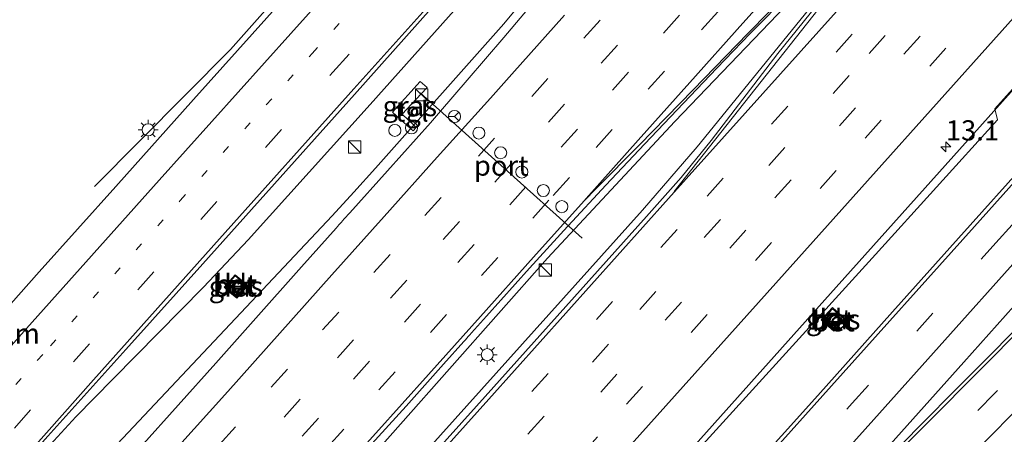
# Model space of a CAD drawing. Units: metres. Extents: x 106986 to 110008, y 474998 to 478219.
# Drawn here: x 108330 to 108452, y 476268 to 476320 of the extents above; entities that cross this region are included whole.
import ezdxf
from ezdxf.enums import TextEntityAlignment as Align

# ---------------------------------------------------------------- set-up
doc = ezdxf.new("R2010")
doc.units = ezdxf.units.M
doc.linetypes.add('VW-1-3_STREEP', pattern=[4, 1, -3])
doc.linetypes.add('VW-3-9_STREEP', pattern=[12, 3, -9])
doc.layers.get('0').update_dxf_attribs({"lineweight": 25})
for name, color, linetype, lineweight in [('B-ME-AL-OVERIG-S-B1', 7, 'Continuous', 18), ('B-ME-AM-KILOMETR-S-B1', 7, 'Continuous', 18), ('B-ME-BV-GELEIDECONSTRAUCTIE_GELEIDERAIL_OVERSTAPCONSTRUCTIE-S-B1', 213, 'BV-ANTIVERBLINDINGSSCHERM', 18), ('B-ME-BV-GELEIDECONSTRUCTIE-GELEIDERAIL-L-B1', 213, 'BV-GELEIDERAIL', 18), ('B-ME-IE-GRASLAND-GV-B6', 93, 'Continuous', 18), ('B-ME-IE-INRICHTINGSELEMENT-S-B1', 253, 'Continuous', 18), ('B-ME-IE-MEUBILAIR_WEGMEUBILAIR-LICHTMAST-S-B1', 8, 'Continuous', 18), ('B-ME-VH-VERH_SOORT-BETON-OVERIG-GV-B6', 8, 'IE-TERREINAFSCHEIDING-NATUURLIJK-HOUTWAL', 18), ('B-ME-VH-VERH_SOORT-BITUMEN-GV-B6', 8, 'IE-TERREINAFSCHEIDING-NATUURLIJK-HOUTWAL', 18), ('B-ME-VH-VERH_SOORT-KLINKERS-GV-B6', 8, 'IE-TERREINAFSCHEIDING-NATUURLIJK-HOUTWAL', 18), ('B-ME-VH-VERH_SOORT-TEGELS-GV-B6', 8, 'Continuous', 18), ('B-ME-VW-DRIP-S-B1', 8, 'Continuous', 18), ('B-ME-VW-MARKERING-13STREEP-045-L-B1', 255, 'VW-1-3_STREEP', 18), ('B-ME-VW-MARKERING-39STREEP-015-L-B1', 255, 'VW-3-9_STREEP', 18), ('B-ME-VW-MARKERING-STREEP-015-L-B1', 7, 'Continuous', 18), ('B-ME-VW-MEUBILAIR_WEGMEUBILAIR-PORTAAL-L-B1', 8, 'Continuous', 18), ('B-ME-VW-MEUBILAIR_WEGMEUBILAIR-RONA-S-B1', 8, 'Continuous', 18)]:
    doc.layers.add(name, color=color, linetype=linetype, lineweight=lineweight)
doc.styles.add('NLCS-ISO', font='NLCS-ISO.TTF')
doc.linetypes.add('BV-ANTIVERBLINDINGSSCHERM', pattern='A,2,-1,[22,NLCS.SHX,S=1,R=0,X=0,Y=0],-1', length=4)
doc.linetypes.add('BV-GELEIDERAIL', pattern='A,10,-3,[108,NLCS.SHX,S=1,R=0,X=0,Y=0],-3', length=16)
doc.linetypes.add('IE-TERREINAFSCHEIDING-NATUURLIJK-HOUTWAL', pattern='A,7,-1.5,[67,NLCS.SHX,S=0.75,R=45,X=0,Y=0],-1.5,7,-1.5,[70,NLCS.SHX,S=0.75,R=0,X=0,Y=0],-1.5', length=20)

# ---------------------------------------------------------------- blocks, each defined once
blk = doc.blocks.new('hecto')
for p, q in [((0, 0.625), (-0.625, 0)), ((0, -0.625), (0, 0.625)), ((-0.625, 0), (0.625, 0)), ((0.625, 0), (0, -0.625))]:
    blk.add_line(p, q)
blk = doc.blocks.new('kast')
blk.add_line((-0.75, -0.75), (0.75, 0.75))
blk.add_lwpolyline([(-0.75, 0.75), (0.75, 0.75), (0.75, -0.75), (-0.75, -0.75)], close=True)
blk = doc.blocks.new('dtb')
blk.add_circle((0, 0), 0.75)
blk = doc.blocks.new('lantaarnpaal')
for p, q in [((0, 0.75), (0, 1.25)), ((-0.75, 0), (-1.25, 0)), ((-0.88, 0.88), (-0.53, 0.53)), ((0.53, 0.53), (0.88, 0.88)), ((0.75, 0), (1.25, 0)), ((-0.53, -0.53), (-0.88, -0.88)), ((0, -0.75), (0, -1.25)), ((0.53, -0.53), (0.88, -0.88))]:
    blk.add_line(p, q)
blk.add_circle((0, 0), 0.75)
blk = doc.blocks.new('put')
for p, q in [((0.75, 0.75), (-0.75, 0.75)), ((-0.75, 0.75), (-0.75, -0.75)), ((0.75, -0.75), (0.75, 0.75)), ((-0.75, -0.75), (0.75, -0.75))]:
    blk.add_line(p, q)
blk.add_lwpolyline([(-0.625, 0.625), (0.625, 0.625), (0.625, -0.625), (-0.625, -0.625)], close=True)
blk = doc.blocks.new('wegwijzer')
for q in [(-0.53, -0.53), (0, 0.75), (0.53, -0.53)]:
    blk.add_line((0, 0), q)
blk.add_circle((0, 0), 0.75)

msp = doc.modelspace()

# ---------------------------------------------------------------- linework, layer by layer
at = {"layer": 'B-ME-BV-GELEIDECONSTRUCTIE-GELEIDERAIL-L-B1'}
for points in [[(108339.4867, 476298.7789, -4.483), (108356.3741, 476315.8323, -3.683), (108360.6907, 476320.6501, -3.683), (108369.744, 476330.7376, -3.683), (108377.1469, 476338.9862, -3.683), (108379.2439, 476341.3331, -3.683), (108388.047, 476351.1854, -3.683), (108396.3089, 476360.7056, -3.683), (108403.7843, 476369.8606, -3.683), (108407.6373, 476375.7411, -3.683)], [(108202.9366, 476111.1963, -4.5726), (108218.461, 476129.632, -3.46), (108234.859, 476148.954, -3.53), (108252.061, 476169.324, -3.524), (108270.131, 476190.724, -3.561), (108282.229, 476204.927, -3.622), (108289.92, 476214.16, -3.598), (108299.927, 476226.621, -3.432), (108306.408, 476235.046, -3.381), (108308.8914, 476238.1881, -3.3811), (108309.5086, 476238.969, -3.3935), (108311.377, 476241.333, -3.401), (108317.6991, 476248.4325, -3.403), (108327.0132, 476258.8919, -3.4059), (108333.497, 476266.173, -3.408), (108334.4474, 476267.2137, -3.4332), (108337.1545, 476270.1776, -3.5049), (108341.784, 476274.896, -3.4), (108353.006, 476286.292, -3.471), (108358.558, 476292.193, -3.683), (108373.702, 476308.973, -3.695), (108391.416, 476328.835, -3.559), (108409.209, 476348.696, -3.539), (108422.3724, 476363.3914, -3.6371)], [(108424.56, 476361.4396, -4.2354), (108415.6973, 476349.8174, -3.645), (108413.2069, 476346.6947, -3.613), (108410.6791, 476343.6034, -3.624), (108390.3062, 476318.9973, -3.616), (108374.3758, 476301.0618, -3.563), (108371.6894, 476298.0749, -3.539), (108368.9808, 476295.1689, -3.532), (108344.3328, 476268.9688, -3.51), (108341.6368, 476266.1017, -3.489), (108314.9567, 476236.2994, -3.524), (108288.1798, 476206.5699, -3.529), (108261.6389, 476176.7875, -3.506), (108224.1002, 476135.3215, -3.456)], [(108445.4155, 476342.8186, -3.1692), (108441.814, 476338.837, -3.161), (108427.243, 476323.271, -3.107), (108411.556, 476306.852, -3.082), (108395.723, 476289.911, -3.776), (108359.208, 476248.671, -3.693), (108356.4257, 476245.6223, -3.813), (108349.4411, 476237.8043, -3.7752), (108344.8805, 476232.6995, -3.7505), (108340.3413, 476227.6187, -3.7259), (108333.332, 476219.773, -3.688), (108330.5316, 476216.8053, -3.691), (108304.481, 476188.179, -3.74), (108296.431, 476179.206, -2.899), (108264.365, 476143.432, -2.909), (108226.132, 476100.792, -2.927), (108196.755, 476068.044, -2.893), (108187.4434, 476057.6644, -2.8825)], [(108191.1297, 476054.3411, -2.7184), (108217.331, 476083.7215, -2.7534), (108249.737, 476119.8365, -2.7268), (108280.3848, 476153.9565, -2.745), (108312.2356, 476189.4753, -2.7444), (108327.6579, 476206.8902, -2.7621), (108337.9523, 476218.713, -2.8053), (108356.6382, 476239.5652, -2.8473), (108375.9133, 476260.623, -2.8628), (108407.5312, 476295.856, -2.9072), (108414.3183, 476303.7334, -2.9532), (108429.2323, 476322.1033, -2.9913), (108440.0162, 476334.7847, -3.0427), (108446.3604, 476341.9744, -3.0555)], [(108465.8645, 476324.5683, -3.5118), (108463.3019, 476321.682, -3.5005), (108431.5793, 476286.312, -3.4773), (108401.1297, 476252.231, -3.4065), (108372.5238, 476220.394, -3.4261), (108342.2273, 476186.5003, -3.3873), (108311.957, 476152.8341, -3.3319), (108295.029, 476133.8713, -3.3303), (108287.174, 476125.0982, -3.3383), (108267.182, 476102.5216, -3.3063), (108245.451, 476078.3821, -3.2915), (108213.6617, 476043.051, -3.2334), (108193.1882, 476020.3473, -3.2208)]]:
    msp.add_polyline3d(points, dxfattribs=at)
at = {"layer": 'B-ME-IE-GRASLAND-GV-B6'}
for points in [[(108368.7639, 476411.204, -5.1667), (108399.4832, 476379.2209, -4.791), (108401.3189, 476377.5987, -4.729), (108408.9621, 476375.3516, -4.5654), (108406.146, 476371.643, -4.546), (108397.511, 476361.123, -4.508), (108388.471, 476350.642, -4.506), (108379.816, 476340.878, -4.505), (108370.347, 476330.328, -4.492), (108360.895, 476319.744, -4.51), (108351.788, 476309.599, -4.499), (108342.148, 476298.81, -4.499), (108332.612, 476288.187, -4.497), (108322.957, 476277.335, -4.497), (108313.595, 476266.738, -4.488), (108304.287, 476256.158, -4.501), (108294.989, 476245.579, -4.496), (108285.712, 476234.909, -4.501), (108276.491, 476224.163, -4.473), (108269.7756, 476216.3574, -4.482), (108262.2949, 476207.1695, -4.481), (108253.0869, 476195.2709, -4.456), (108244.5326, 476184.0612, -4.4643), (108232.6575, 476168.4367, -4.4212)], [(108236.6613, 476154.6388, -4.1486), (108249.0576, 476169.3301, -4.1416), (108260.1048, 476182.4404, -4.1485), (108270.6621, 476194.8331, -4.1707), (108282.9329, 476209.1725, -4.1246), (108287.765, 476215.034, -4.102), (108296.971, 476225.723, -4.123), (108305.978, 476236.15, -4.128), (108315.339, 476246.931, -4.127), (108324.363, 476257.296, -4.118), (108333.702, 476267.787, -4.118), (108343.355, 476278.557, -4.106), (108352.922, 476289.193, -4.122), (108362.534, 476299.907, -4.119), (108371.776, 476310.216, -4.118), (108381.307, 476320.925, -4.124), (108390.693, 476331.269, -4.123), (108399.173, 476340.823, -4.122), (108408.73, 476351.402, -4.122), (108417.545, 476361.281, -4.126), (108420.7289, 476364.8572, -4.1256), (108424.4434, 476361.5437, -4.4463), (108425.997, 476360.158, -4.352)], [(108446.297, 476342.031, -3.696), (108442.224, 476337.486, -3.65), (108439.753, 476334.473, -3.622), (108437.6343, 476331.8367, -3.6213), (108433.941, 476327.241, -3.62), (108424.344, 476315.307, -3.616), (108416.053, 476304.505, -3.628), (108412.339, 476299.923, -3.628), (108408.027, 476295.056, -3.626), (108386.904, 476271.504, -3.59), (108366.127, 476248.354, -3.59), (108345.72, 476225.509, -3.59), (108328.3746, 476206.258, -3.59), (108325.758, 476203.354, -3.59), (108307.384, 476182.826, -3.55), (108287.241, 476160.331, -3.506)], [(108307.391, 476150.929, -4.094), (108324.676, 476170.232, -4.098), (108333.838, 476180.673, -4.022), (108344.1853, 476192.0897, -4.0035), (108355.058, 476204.086, -3.984), (108363.36, 476213.823, -4.013), (108373.681, 476225.443, -4.025), (108386.209, 476239.487, -4.048), (108388.783, 476237.404, -4.144), (108395.158, 476244.674, -4.177), (108413.373, 476264.934, -4.182), (108436.455, 476290.336, -4.28), (108451.609, 476307.092, -4.277), (108451.294, 476308.452, -4.234), (108461.92, 476320.268, -4.251), (108465.8241, 476324.6043, -4.2542)], [(108465.8241, 476324.6043, -4.2542), (108471.2989, 476319.7274, -4.093), (108464.461, 476312.065, -4.085), (108455.835, 476302.489, -4.069), (108446.782, 476292.363, -4.058), (108438.555, 476283.226, -4.049), (108429.301, 476272.847, -4.053), (108420.293, 476262.828, -4.012), (108412.01, 476253.557, -4.017), (108403.246, 476243.819, -4.008), (108394.718, 476234.321, -3.996), (108386.257, 476224.848, -3.967), (108377.977, 476215.584, -3.943), (108370.018, 476206.69, -3.931), (108367.159, 476203.443, -3.954), (108358.907, 476194.305, -3.929), (108351.241, 476185.767, -3.929), (108350.669, 476185.13, -3.929), (108342.456, 476175.976, -3.925), (108334.124, 476166.692, -3.916)], [(108394.813, 476322.679, -4.246), (108390.316, 476317.315, -4.223), (108385.754, 476312.006, -4.203), (108382.4477, 476308.1504, -4.1892), (108381.197, 476306.692, -4.184), (108375.86, 476300.728, -4.166), (108371.173, 476295.528, -4.151), (108370.504, 476294.776, -4.149), (108370.287, 476294.532, -4.148), (108370.142, 476294.369, -4.147), (108369.832, 476294.02, -4.146), (108369.705, 476293.877, -4.146), (108369.49, 476293.635, -4.145), (108365.192, 476288.802, -4.13), (108359.198, 476282.089, -4.11), (108354.555, 476276.851, -4.093), (108349.881, 476271.639, -4.078), (108345.209, 476266.426, -4.063), (108342.572, 476263.418, -4.053), (108338.803, 476259.273, -4.095), (108338.066, 476258.452, -4.095), (108337.91, 476258.178, -4.023), (108333.921, 476253.696, -4.011), (108329.237, 476248.494, -4.01)], [(108373.472, 476266.333, -3.715), (108378.175, 476271.517, -3.733), (108382.837, 476276.739, -3.731), (108385.325, 476279.53, -3.741), (108385.539, 476279.77, -3.742), (108385.726, 476279.979, -3.737), (108385.89, 476280.163, -3.737), (108386.086, 476280.383, -3.737), (108386.301, 476280.625, -3.738), (108388.16, 476282.71, -3.741), (108393.509, 476288.66, -3.756), (108398.233, 476293.828, -3.779), (108398.3157, 476293.9179, -3.7793), (108402.973, 476298.979, -3.798), (108407.783, 476304.068, -3.816), (108412.611, 476309.137, -3.822), (108416.752, 476313.478, -3.812), (108420.909, 476317.808, -3.842), (108425.876, 476322.86, -3.857)], [(108482.6342, 476309.6287, -4.3461), (108478.833, 476306.069, -4.362), (108474.333, 476301.707, -4.359), (108470.253, 476297.602, -4.358), (108465.768, 476293.091, -4.364), (108461.825, 476289.081, -4.351), (108457.406, 476284.645, -4.346), (108454.897, 476282.112, -4.356), (108451.069, 476278.243, -4.341), (108446.699, 476273.832, -4.326), (108442.024, 476269.127, -4.303), (108438.141, 476265.194, -4.291), (108436.797, 476263.925, -4.384), (108436.187, 476264.413, -4.35), (108447.415, 476276.972, -4.346), (108460.889, 476292.035, -4.361), (108471.625, 476303.999, -4.382), (108479.3255, 476312.5764, -4.3835), (108482.6342, 476309.6287, -4.3461)], [(108377.678, 476307.771, -4.393), (108380.0445, 476310.3059, -4.393), (108380.784, 476311.098, -4.393), (108379.921, 476311.857, -4.391), (108376.48, 476308.046, -4.389), (108378.7441, 476305.98, -4.3802), (108379.04, 476305.71, -4.379), (108379.417, 476306.132, -4.393), (108379.1242, 476306.4079, -4.393), (108377.678, 476307.771, -4.393)], [(108355.5655, 476286.2864, -4.22), (108356.3045, 476285.6468, -4.2139), (108357.1448, 476284.9194, -4.207), (108358.5253, 476286.4919, -4.211), (108357.704, 476287.1872, -4.2089), (108356.9375, 476287.8361, -4.207), (108355.5655, 476286.2864, -4.22)], [(108431.286, 476280.825, -4.278), (108432.683, 476282.383, -4.274), (108432.0247, 476282.9627, -4.9943), (108431.124, 476283.756, -4.284), (108429.73, 476282.233, -4.282), (108430.6367, 476281.4125, -4.9916), (108431.286, 476280.825, -4.278)]]:
    msp.add_polyline3d(points, dxfattribs=at)
at = {"layer": 'B-ME-VH-VERH_SOORT-BETON-OVERIG-GV-B6'}
for points in [[(108355.5655, 476286.2864, -4.22), (108356.9375, 476287.8361, -4.207), (108357.704, 476287.1872, -4.2089), (108358.5253, 476286.4919, -4.211), (108357.1448, 476284.9194, -4.207), (108356.3045, 476285.6468, -4.2139), (108355.5655, 476286.2864, -4.22)], [(108356.9475, 476287.6966, -4.207), (108355.7074, 476286.2959, -4.22), (108357.1351, 476285.06, -4.207), (108358.383, 476286.4813, -4.211), (108356.9475, 476287.6966, -4.207)], [(108431.286, 476280.825, -4.278), (108430.6367, 476281.4125, -4.9916), (108429.73, 476282.233, -4.282), (108431.124, 476283.756, -4.284), (108432.0247, 476282.9627, -4.9943), (108432.683, 476282.383, -4.274), (108431.286, 476280.825, -4.278)], [(108429.8717, 476282.2397, -4.282), (108431.2786, 476280.9666, -4.278), (108432.5412, 476282.3746, -4.274), (108431.1315, 476283.6161, -4.284), (108429.8717, 476282.2397, -4.282)]]:
    msp.add_polyline3d(points, dxfattribs=at)
at = {"layer": 'B-ME-VH-VERH_SOORT-BITUMEN-GV-B6'}
for points in [[(108420.7289, 476364.8572, -4.1256), (108417.545, 476361.281, -4.126), (108408.73, 476351.402, -4.122), (108399.173, 476340.823, -4.122), (108390.693, 476331.269, -4.123), (108381.307, 476320.925, -4.124), (108371.776, 476310.216, -4.118), (108362.534, 476299.907, -4.119), (108352.922, 476289.193, -4.122), (108343.355, 476278.557, -4.106), (108333.702, 476267.787, -4.118), (108324.363, 476257.296, -4.118), (108315.339, 476246.931, -4.127), (108305.978, 476236.15, -4.128), (108296.971, 476225.723, -4.123), (108287.765, 476215.034, -4.102), (108282.9329, 476209.1725, -4.1246), (108270.6621, 476194.8331, -4.1707), (108260.1048, 476182.4404, -4.1485), (108249.0576, 476169.3301, -4.1416), (108236.6613, 476154.6388, -4.1486)], [(108287.241, 476160.331, -3.506), (108307.384, 476182.826, -3.55), (108325.758, 476203.354, -3.59), (108328.3746, 476206.258, -3.59), (108345.72, 476225.509, -3.59), (108366.127, 476248.354, -3.59), (108386.904, 476271.504, -3.59), (108408.027, 476295.056, -3.626), (108412.339, 476299.923, -3.628), (108416.053, 476304.505, -3.628), (108424.344, 476315.307, -3.616), (108433.941, 476327.241, -3.62), (108437.6343, 476331.8367, -3.6213), (108439.753, 476334.473, -3.622), (108442.224, 476337.486, -3.65), (108446.297, 476342.031, -3.696), (108465.8241, 476324.6043, -4.2542)], [(108329.237, 476248.494, -4.01), (108333.921, 476253.696, -4.011), (108337.91, 476258.178, -4.023), (108338.066, 476258.452, -4.095), (108338.803, 476259.273, -4.095), (108342.572, 476263.418, -4.053), (108345.209, 476266.426, -4.063), (108349.881, 476271.639, -4.078), (108354.555, 476276.851, -4.093), (108359.198, 476282.089, -4.11), (108365.192, 476288.802, -4.13), (108369.49, 476293.635, -4.145), (108369.705, 476293.877, -4.146), (108369.832, 476294.02, -4.146), (108370.142, 476294.369, -4.147), (108370.287, 476294.532, -4.148), (108370.504, 476294.776, -4.149), (108371.173, 476295.528, -4.151), (108375.86, 476300.728, -4.166), (108381.197, 476306.692, -4.184), (108382.4477, 476308.1504, -4.1892), (108385.754, 476312.006, -4.203), (108390.316, 476317.315, -4.223), (108394.813, 476322.679, -4.246)], [(108425.876, 476322.86, -3.857), (108420.909, 476317.808, -3.842), (108416.752, 476313.478, -3.812), (108412.611, 476309.137, -3.822), (108407.783, 476304.068, -3.816), (108402.973, 476298.979, -3.798), (108398.3157, 476293.9179, -3.7793), (108398.233, 476293.828, -3.779), (108393.509, 476288.66, -3.756), (108388.16, 476282.71, -3.741), (108386.301, 476280.625, -3.738), (108386.086, 476280.383, -3.737), (108385.89, 476280.163, -3.737), (108385.726, 476279.979, -3.737), (108385.539, 476279.77, -3.742), (108385.325, 476279.53, -3.741), (108382.837, 476276.739, -3.731), (108378.175, 476271.517, -3.733), (108373.472, 476266.333, -3.715)], [(108461.92, 476320.268, -4.251), (108451.294, 476308.452, -4.234), (108451.609, 476307.092, -4.277), (108436.455, 476290.336, -4.28), (108413.373, 476264.934, -4.182), (108395.158, 476244.674, -4.177), (108388.783, 476237.404, -4.144), (108386.209, 476239.487, -4.048), (108373.681, 476225.443, -4.025), (108363.36, 476213.823, -4.013), (108355.058, 476204.086, -3.984), (108344.1853, 476192.0897, -4.0035), (108333.838, 476180.673, -4.022), (108324.676, 476170.232, -4.098), (108307.391, 476150.929, -4.094)], [(108232.6575, 476168.4367, -4.4212), (108244.5326, 476184.0612, -4.4643), (108253.0869, 476195.2709, -4.456), (108262.2949, 476207.1695, -4.481), (108269.7756, 476216.3574, -4.482), (108276.491, 476224.163, -4.473), (108285.712, 476234.909, -4.501), (108294.989, 476245.579, -4.496), (108304.287, 476256.158, -4.501), (108313.595, 476266.738, -4.488), (108322.957, 476277.335, -4.497), (108332.612, 476288.187, -4.497), (108342.148, 476298.81, -4.499), (108351.788, 476309.599, -4.499), (108360.895, 476319.744, -4.51)], [(108334.124, 476166.692, -3.916), (108342.456, 476175.976, -3.925), (108350.669, 476185.13, -3.929), (108351.241, 476185.767, -3.929), (108358.907, 476194.305, -3.929), (108367.159, 476203.443, -3.954), (108370.018, 476206.69, -3.931), (108377.977, 476215.584, -3.943), (108386.257, 476224.848, -3.967), (108394.718, 476234.321, -3.996), (108403.246, 476243.819, -4.008), (108412.01, 476253.557, -4.017), (108420.293, 476262.828, -4.012), (108429.301, 476272.847, -4.053), (108438.555, 476283.226, -4.049), (108446.782, 476292.363, -4.058), (108455.835, 476302.489, -4.069)], [(108460.889, 476292.035, -4.361), (108447.415, 476276.972, -4.346), (108436.187, 476264.413, -4.35), (108436.797, 476263.925, -4.384), (108438.141, 476265.194, -4.291), (108442.024, 476269.127, -4.303), (108446.699, 476273.832, -4.326), (108451.069, 476278.243, -4.341), (108454.897, 476282.112, -4.356)]]:
    msp.add_polyline3d(points, dxfattribs=at)
at = {"layer": 'B-ME-VH-VERH_SOORT-KLINKERS-GV-B6'}
for points in [[(108356.9475, 476287.6966, -4.207), (108358.383, 476286.4813, -4.211), (108357.1351, 476285.06, -4.207), (108355.7074, 476286.2959, -4.22), (108356.9475, 476287.6966, -4.207)], [(108429.8717, 476282.2397, -4.282), (108431.1315, 476283.6161, -4.284), (108432.5412, 476282.3746, -4.274), (108431.2786, 476280.9666, -4.278), (108429.8717, 476282.2397, -4.282)]]:
    msp.add_polyline3d(points, dxfattribs=at)
at = {"layer": 'B-ME-VH-VERH_SOORT-TEGELS-GV-B6'}
msp.add_polyline3d([(108377.678, 476307.771, -4.393), (108379.1242, 476306.4079, -4.393), (108379.417, 476306.132, -4.393), (108379.04, 476305.71, -4.379), (108378.7441, 476305.98, -4.3802), (108376.48, 476308.046, -4.389), (108379.921, 476311.857, -4.391), (108380.784, 476311.098, -4.393), (108380.0445, 476310.3059, -4.393), (108377.678, 476307.771, -4.393)], dxfattribs=at)
at = {"layer": 'B-ME-VW-MARKERING-13STREEP-045-L-B1'}
msp.add_polyline3d([(108229.401, 476157.453, -4.236), (108245.582, 476176.74, -4.254), (108264.444, 476198.952, -4.234), (108271.609, 476207.496, -4.233), (108287.9, 476226.573, -4.233), (108303.144, 476244.136, -4.246), (108319.074, 476262.247, -4.231), (108334.005, 476278.993, -4.235), (108350.132, 476297.047, -4.242), (108366.517, 476315.315, -4.244), (108382.908, 476333.621, -4.241), (108394.322, 476346.376, -4.247)], dxfattribs=at)
at = {"layer": 'B-ME-VW-MARKERING-39STREEP-015-L-B1'}
for points in [[(108167.288, 476078.4587, -4.153), (108172.4301, 476084.5549, -4.1605), (108185.0788, 476099.5253, -4.1746), (108197.5771, 476114.4122, -4.1726), (108211.8309, 476131.3074, -4.1836), (108218.5635, 476139.2561, -4.1766), (108229.9538, 476152.8185, -4.1762), (108235.812, 476159.689, -4.172), (108251.381, 476178.169, -4.16), (108266.993, 476196.611, -4.156), (108274.804, 476205.834, -4.16), (108290.496, 476224.268, -4.153), (108305.912, 476242.014, -4.157), (108321.585, 476259.831, -4.146), (108336.861, 476277.019, -4.14), (108352.688, 476294.706, -4.147), (108369.085, 476312.993, -4.148), (108385.541, 476331.344, -4.152), (108396.782, 476343.889, -4.151), (108417.8517, 476367.4228, -4.1562)], [(108451.3382, 476337.532, -3.7715), (108441.589, 476326.6559, -3.7635), (108411.8194, 476293.4455, -3.7139), (108382.1771, 476260.3896, -3.6553), (108352.408, 476227.1788, -3.6379), (108322.7858, 476194.1049, -3.5373), (108292.881, 476160.7471, -3.5224), (108263.2459, 476127.6847, -3.5308), (108233.7502, 476094.766, -3.5275), (108204.112, 476061.7064, -3.5205), (108189.1863, 476045.0495, -3.5155)], [(108453.6955, 476335.4283, -3.8526), (108433.211, 476312.5744, -3.8272), (108403.3174, 476279.2065, -3.7763), (108373.5426, 476246.0008, -3.7222), (108343.7802, 476212.784, -3.6737), (108314.142, 476179.7244, -3.6132), (108284.3742, 476146.5123, -3.609), (108254.7349, 476113.4538, -3.5971), (108224.9647, 476080.2439, -3.6042), (108195.2005, 476047.0287, -3.6051), (108187.1042, 476037.996, -3.6004)], [(108456.1315, 476333.2543, -3.9325), (108450.0075, 476326.4224, -3.9261), (108420.3747, 476293.358, -3.8778), (108390.4719, 476259.9984, -3.8257), (108360.9874, 476227.0696, -3.7885), (108331.2047, 476193.871, -3.7033), (108301.3033, 476160.5102, -3.6851), (108271.801, 476127.5974, -3.6903), (108242.0373, 476094.3816, -3.6766), (108212.2719, 476061.1675, -3.6797), (108184.9407, 476030.6664, -3.677)], [(108182.7168, 476023.1325, -3.7589), (108194.7747, 476036.5752, -3.7649), (108224.4105, 476069.6369, -3.7575), (108256.9756, 476105.9818, -3.7653), (108286.6118, 476139.0432, -3.7633), (108316.3689, 476172.2648, -3.7627), (108346.1582, 476205.4575, -3.8169), (108375.9199, 476238.675, -3.8804), (108405.5475, 476271.7441, -3.934), (108435.1798, 476304.809, -3.9836), (108458.653, 476331.0041, -4.0188)], [(108408.787, 476326.743, -4.058), (108402.257, 476319.456, -4.032), (108395.774, 476312.217, -4.01), (108389.148, 476304.817, -3.989), (108382.521, 476297.421, -3.96), (108376.185, 476290.343, -3.942), (108369.803, 476283.21, -3.936), (108363.442, 476276.123, -3.927), (108356.975, 476268.929, -3.907), (108350.525, 476261.741, -3.884), (108343.859, 476254.287, -3.854), (108337.476, 476247.181, -3.838), (108331.087, 476240.058, -3.836), (108324.569, 476232.775, -3.822), (108317.974, 476225.397, -3.812), (108311.63, 476218.313, -3.807), (108304.962, 476210.86, -3.817), (108298.383, 476203.505, -3.83), (108291.85, 476196.206, -3.841), (108285.383, 476189.002, -3.848), (108278.699, 476181.575, -3.854), (108272.159, 476174.277, -3.855), (108265.796, 476167.18, -3.863)], [(108410.815, 476323.518, -3.956), (108404.413, 476316.368, -3.941), (108397.843, 476309.03, -3.92), (108391.181, 476301.585, -3.896), (108384.8, 476294.452, -3.87), (108378.26, 476287.153, -3.849), (108371.642, 476279.769, -3.841), (108365.023, 476272.399, -3.835), (108358.434, 476265.066, -3.816), (108351.782, 476257.654, -3.803), (108345.258, 476250.372, -3.765), (108338.842, 476243.231, -3.761), (108332.172, 476235.785, -3.746), (108325.74, 476228.59, -3.736), (108319.254, 476221.337, -3.726), (108312.646, 476213.955, -3.727), (108305.99, 476206.521, -3.727), (108299.318, 476199.073, -3.744), (108292.98, 476191.985, -3.751), (108286.623, 476184.907, -3.751), (108280.24, 476177.807, -3.754), (108273.879, 476170.702, -3.757), (108267.539, 476163.627, -3.764)], [(108412.133, 476320.081, -3.876), (108405.795, 476313.004, -3.866), (108399.443, 476305.91, -3.851), (108393.053, 476298.77, -3.826), (108386.616, 476291.576, -3.798), (108379.98, 476284.171, -3.777), (108373.64, 476277.095, -3.771), (108367.282, 476270.027, -3.766), (108360.769, 476262.773, -3.741), (108354.198, 476255.442, -3.733), (108347.596, 476248.086, -3.696), (108341.252, 476241.014, -3.686), (108334.736, 476233.73, -3.68), (108328.391, 476226.635, -3.666), (108321.904, 476219.384, -3.657), (108315.367, 476212.082, -3.655), (108309.028, 476205.006, -3.654), (108302.641, 476197.868, -3.668), (108300.083, 476195.011, -3.661), (108295.009, 476189.352, -3.671), (108288.454, 476182.04, -3.68), (108281.834, 476174.655, -3.682), (108275.207, 476167.261, -3.689), (108268.555, 476159.845, -3.694)], [(108416.869, 476320.509, -3.839), (108410.252, 476313.121, -3.822), (108403.761, 476305.863, -3.801), (108398.452, 476299.921, -3.776), (108395.916, 476297.092, -3.775), (108389.553, 476289.994, -3.747), (108383.212, 476282.92, -3.726), (108376.811, 476275.772, -3.723), (108370.426, 476268.667, -3.713), (108364.043, 476261.561, -3.689), (108357.677, 476254.452, -3.676), (108351.271, 476247.303, -3.65), (108344.856, 476240.166, -3.638), (108338.46, 476233.024, -3.624), (108332.098, 476225.909, -3.613), (108325.687, 476218.744, -3.603), (108319.058, 476211.35, -3.598), (108312.598, 476204.114, -3.604), (108306.157, 476196.924, -3.609), (108299.668, 476189.687, -3.612), (108293.151, 476182.418, -3.622), (108286.489, 476174.991, -3.621), (108280.084, 476167.84, -3.625), (108273.739, 476160.766, -3.64)], [(108216.81, 476031.1928, -3.859), (108221.462, 476036.178, -3.857), (108238.137, 476054.27, -3.851), (108254.171, 476071.85, -3.857), (108270.306, 476089.729, -3.87), (108282.995, 476103.874, -3.874), (108299.818, 476122.624, -3.885), (108316.034, 476140.706, -3.916), (108332.813, 476159.459, -3.938), (108350.638, 476179.343, -3.94), (108366.663, 476197.161, -3.996), (108385.341, 476218.04, -3.994), (108400.55, 476235.026, -4.016), (108416.869, 476253.249, -4.033), (108433.576, 476271.902, -4.076), (108451.421, 476291.807, -4.097), (108467.644, 476309.917, -4.104), (108474.1552, 476317.1823, -4.1073)], [(108485.6186, 476306.9694, -4.4678), (108477.008, 476298.887, -4.457), (108468.487, 476290.456, -4.443), (108460.041, 476281.976, -4.435), (108451.275, 476273.111, -4.428), (108438.3702, 476260.0743, -4.3388), (108434.348, 476256.011, -4.311), (108422.057, 476243.623, -4.308), (108407.048, 476228.46, -4.273), (108390.213, 476211.472, -4.207), (108371.044, 476192.065, -3.999), (108353.38, 476173.343, -4.079), (108337.225, 476156.051, -4.046), (108324.457, 476142.331, -4.03), (108308.324, 476125.04, -3.986), (108291.667, 476107.19, -3.97), (108275.308, 476089.649, -3.959)]]:
    msp.add_polyline3d(points, dxfattribs=at)
at = {"layer": 'B-ME-VW-MARKERING-STREEP-015-L-B1'}
for points in [[(108163.5495, 476079.2697, -4.2278), (108169.9195, 476086.8267, -4.2418), (108182.6009, 476101.7869, -4.2324), (108195.0477, 476116.6446, -4.2514), (108209.1952, 476133.4244, -4.2696), (108215.511, 476140.877, -4.237), (108220.764, 476147.058, -4.237), (108223.425, 476150.235, -4.24), (108228.372, 476156.762, -4.248), (108244.449, 476177.971, -4.29), (108261.906, 476200.866, -4.314), (108269.299, 476210.1, -4.315), (108285.065, 476228.832, -4.324), (108300.671, 476246.821, -4.337), (108314.94, 476262.989, -4.326), (108331.033, 476281.165, -4.337), (108347.508, 476299.568, -4.341), (108363.856, 476317.814, -4.345), (108380.313, 476336.151, -4.344), (108391.825, 476349.035, -4.347), (108399.562, 476357.97, -4.34), (108407.756, 476368.005, -4.352), (108411.5677, 476373.0275, -4.3776)], [(108420.3354, 476365.2076, -4.0702), (108399.338, 476341.742, -4.061), (108388.063, 476329.172, -4.061), (108371.701, 476310.913, -4.061), (108355.009, 476292.308, -4.059), (108339.339, 476274.78, -4.048), (108324.08, 476257.605, -4.057), (108308.331, 476239.716, -4.06), (108292.933, 476221.99, -4.071), (108277.567, 476203.936, -4.085), (108269.474, 476194.361, -4.082), (108253.974, 476176.046, -4.077), (108239.0803, 476158.3736, -4.1106), (108234.2276, 476152.6558, -4.1014), (108220.9558, 476136.8916, -4.1043), (108214.4325, 476129.2569, -4.1125), (108200.1318, 476112.2243, -4.1074), (108187.7331, 476097.5315, -4.1038), (108174.9044, 476082.3189, -4.0786), (108173.0255, 476080.0845, -4.0772)], [(108444.888, 476343.289, -3.884), (108444.583, 476342.951, -3.882), (108438.11, 476335.997, -3.871), (108431.559, 476329.062, -3.868), (108425.918, 476323.235, -3.855), (108420.616, 476317.789, -3.832), (108413.8, 476310.79, -3.815), (108407.138, 476303.984, -3.801), (108401.769, 476298.56, -3.783), (108400.2784, 476297.0242, -3.778)], [(108446.5378, 476341.8159, -3.5758), (108444.431, 476339.476, -3.55), (108441.332, 476335.774, -3.55), (108438.507, 476332.27, -3.55), (108430.072, 476321.731, -3.56), (108419.455, 476308.299, -3.564), (108411.442, 476298.179, -3.562)], [(108448.8268, 476339.7734, -3.7029), (108441.1239, 476331.173, -3.695), (108410.7482, 476297.3189, -3.6306), (108388.4368, 476272.3901, -3.5949), (108358.7845, 476239.3001, -3.5591), (108329.2043, 476206.2831, -3.4712), (108299.6308, 476173.3043, -3.454), (108270.0614, 476140.3279, -3.4598), (108240.4289, 476107.2617, -3.4535), (108210.8047, 476074.1926, -3.4415), (108191.4034, 476052.5606, -3.441)], [(108461.4661, 476328.4935, -4.1192), (108454.685, 476320.9297, -4.1126), (108425.1449, 476287.9931, -4.0581), (108392.4731, 476251.5409, -4.004), (108362.9515, 476218.6256, -3.9643), (108333.2672, 476185.5138, -3.8828), (108303.5965, 476152.4149, -3.8555), (108270.9023, 476115.9286, -3.8664), (108241.404, 476083.0356, -3.857), (108211.9408, 476050.1672, -3.8598), (108182.3879, 476017.2192, -3.8492), (108180.2759, 476014.8631, -3.8488)], [(108426.461, 476326.281, -3.847), (108419.995, 476319.063, -3.83), (108413.423, 476311.727, -3.815), (108406.994, 476304.545, -3.801), (108400.529, 476297.303, -3.779), (108400.2784, 476297.0242, -3.778), (108393.976, 476290.015, -3.754), (108387.406, 476282.661, -3.735), (108380.947, 476275.447, -3.726), (108374.413, 476268.179, -3.717), (108367.975, 476261.016, -3.705), (108361.489, 476253.776, -3.688), (108354.96, 476246.496, -3.665), (108348.423, 476239.21, -3.646), (108342.054, 476232.106, -3.634), (108335.474, 476224.738, -3.617), (108329.044, 476217.561, -3.608), (108322.507, 476210.259, -3.602), (108316.071, 476203.067, -3.605), (108309.482, 476195.711, -3.609), (108303, 476188.488, -3.609), (108296.567, 476181.311, -3.615), (108290.021, 476174.012, -3.625), (108283.541, 476166.766, -3.632)], [(108397.83, 476320.062, -4.106), (108391.3, 476312.763, -4.09), (108388.637, 476309.785, -4.094), (108382.032, 476302.427, -4.06), (108375.454, 476295.064, -4.036), (108368.971, 476287.835, -4.024), (108362.506, 476280.602, -4.013), (108356.022, 476273.35, -3.995), (108349.583, 476266.192, -3.973), (108343.096, 476258.953, -3.94), (108336.564, 476251.676, -3.916), (108330.141, 476244.505, -3.912), (108323.648, 476237.285, -3.911), (108317.111, 476229.991, -3.896), (108310.685, 476222.832, -3.89), (108304.275, 476215.652, -3.895), (108297.808, 476208.408, -3.904), (108291.291, 476201.104, -3.904), (108284.755, 476193.804, -3.914), (108278.314, 476186.637, -3.919), (108271.757, 476179.354, -3.932), (108265.171, 476171.997, -3.932), (108258.575, 476164.635, -3.931)], [(108214.3504, 476033.4705, -3.7718), (108218.916, 476038.36, -3.769), (108235.543, 476056.397, -3.769), (108251.629, 476074.019, -3.782), (108267.69, 476091.843, -3.8), (108280.554, 476106.155, -3.794), (108297.33, 476124.858, -3.811), (108313.541, 476142.957, -3.833), (108329.932, 476161.248, -3.843), (108348.176, 476181.602, -3.852), (108363.753, 476198.961, -3.887), (108382.695, 476220.115, -3.898), (108398.026, 476237.251, -3.927), (108414.527, 476255.67, -3.951), (108431, 476274.035, -3.989), (108448.771, 476293.85, -4.006), (108465.109, 476312.102, -4.02), (108471.6552, 476319.4094, -4.0326)], [(108374.5296, 476200.9158, -4.0209), (108387.856, 476215.829, -4.057), (108402.973, 476232.746, -4.098), (108419.389, 476251.049, -4.116), (108436.257, 476269.869, -4.14), (108453.902, 476289.547, -4.163), (108470.148, 476307.679, -4.175), (108476.6572, 476314.9534, -4.1862)], [(108374.8018, 476200.6211, -4.0209), (108380.8014, 476206.6957, -4.1383), (108387.836, 476213.803, -4.15), (108404.679, 476230.82, -4.178), (108419.738, 476246.051, -4.228), (108431.711, 476258.122, -4.246), (108436.0131, 476262.4647, -4.2656), (108437.1777, 476263.6403, -4.271), (108455.211, 476281.829, -4.353), (108457.701, 476284.34, -4.355), (108462.118, 476288.817, -4.366), (108466.071, 476292.803, -4.365), (108470.531, 476297.297, -4.366), (108474.644, 476301.385, -4.363), (108479.141, 476305.758, -4.369), (108482.9469, 476309.35, -4.3556)], [(108488.2435, 476304.6279, -4.5788), (108483.47, 476300.258, -4.553), (108479.329, 476296.33, -4.537), (108475.041, 476292.2, -4.527), (108470.797, 476288, -4.526), (108466.347, 476283.553, -4.52), (108462.482, 476279.646, -4.517), (108459.914, 476277.078, -4.528), (108444.226, 476261.232, -4.47), (108442.5392, 476259.5293, -4.4621), (108440.7264, 476257.6994, -4.4535), (108431.899, 476248.789, -4.412), (108417.274, 476234.032, -4.377), (108400.389, 476216.981, -4.306), (108393.512, 476209.964, -4.271), (108372.941, 476188.781, -4.251), (108357.531, 476172.515, -4.191), (108340.077, 476153.924, -4.161)]]:
    msp.add_polyline3d(points, dxfattribs=at)
at = {"layer": 'B-ME-VW-MEUBILAIR_WEGMEUBILAIR-PORTAAL-L-B1'}
msp.add_line((108379.924, 476310.414, 4.534), (108400.046, 476292.366, 4.534), dxfattribs=at)

# ---------------------------------------------------------------- block references
at = {"layer": 'B-ME-AL-OVERIG-S-B1', "rotation": 90}
msp.add_blockref('dtb', (108376.769, 476305.768, -4.343), dxfattribs=at)
at = {"layer": 'B-ME-AM-KILOMETR-S-B1', "rotation": 90}
msp.add_blockref('hecto', (108445.1861, 476303.7361, -4.261), dxfattribs=at)
at = {"layer": 'B-ME-BV-GELEIDECONSTRAUCTIE_GELEIDERAIL_OVERSTAPCONSTRUCTIE-S-B1', "rotation": 90}
msp.add_blockref('dtb', (108378.8388, 476306.0777, -3.5797), dxfattribs=at)
at = {"layer": 'B-ME-IE-INRICHTINGSELEMENT-S-B1', "rotation": 90}
for name, p in [('kast', (108380.111, 476310.192, -3.087)), ('kast', (108371.7859, 476303.7071, -2.925)), ('kast', (108395.463, 476288.424, -3.302)), ('put', (108357.0094, 476286.3561, -4.25)), ('put', (108431.2147, 476282.2976, -4.31))]:
    msp.add_blockref(name, p, dxfattribs=at)
at = {"layer": 'B-ME-IE-MEUBILAIR_WEGMEUBILAIR-LICHTMAST-S-B1', "rotation": 90}
for p in [(108346.14, 476305.84, -4.5159), (108388.253, 476277.909, -3.81)]:
    msp.add_blockref('lantaarnpaal', p, dxfattribs=at)
at = {"layer": 'B-ME-VW-DRIP-S-B1', "rotation": 90}
for p in [(108387.218, 476305.436, 4.534), (108389.913, 476302.992, 4.534), (108392.547, 476300.602, 4.534), (108395.216, 476298.292, 4.534), (108397.516, 476296.297, 4.534)]:
    msp.add_blockref('dtb', p, dxfattribs=at)
at = {"layer": 'B-ME-VW-MEUBILAIR_WEGMEUBILAIR-RONA-S-B1', "rotation": 90}
msp.add_blockref('wegwijzer', (108384.1926, 476307.4926, 4.534), dxfattribs=at)

# ---------------------------------------------------------------- texts
at = {"layer": 'B-ME-AM-KILOMETR-S-B1', "ltscale": 0.2, "style": 'NLCS-ISO'}
for s, p in [('13.1', (108445.1861, 476303.7361, -4.261)), ('13.2m', (108322.924, 476278.509, -4.478))]:
    msp.add_text(s, height=2.5, dxfattribs=at).set_placement(p, align=Align.BOTTOM_LEFT)
at = {"layer": 'B-ME-IE-GRASLAND-GV-B6', "ltscale": 0.2, "style": 'NLCS-ISO'}
for p in [(108378.632, 476308.7835), (108357.0454, 476286.3777), (108431.2065, 476282.2905)]:
    msp.add_text('gras', height=2.5, dxfattribs=at).set_placement(p, align=Align.MIDDLE_CENTER)
at = {"layer": 'B-ME-VH-VERH_SOORT-BETON-OVERIG-GV-B6', "ltscale": 0.2, "style": 'NLCS-ISO'}
for p in [(108357.0241, 476286.6461), (108356.821, 476286.3792), (108430.9389, 476282.2873), (108431.2529, 476282.0567)]:
    msp.add_text('bet', height=2.5, dxfattribs=at).set_placement(p, align=Align.MIDDLE_CENTER)
at = {"layer": 'B-ME-VH-VERH_SOORT-KLINKERS-GV-B6', "ltscale": 0.2, "style": 'NLCS-ISO'}
for p in [(108357.0241, 476286.6461), (108430.9389, 476282.2873)]:
    msp.add_text('kl', height=2.5, dxfattribs=at).set_placement(p, align=Align.MIDDLE_CENTER)
at = {"layer": 'B-ME-VH-VERH_SOORT-TEGELS-GV-B6', "ltscale": 0.2, "style": 'NLCS-ISO'}
msp.add_text('tgl', height=2.5, dxfattribs=at).set_placement((108378.8911, 476308.1079), align=Align.MIDDLE_CENTER)
at = {"layer": 'B-ME-VW-MEUBILAIR_WEGMEUBILAIR-PORTAAL-L-B1', "ltscale": 0.2, "style": 'NLCS-ISO'}
msp.add_text('port', height=2.5, dxfattribs=at).set_placement((108389.985, 476301.39), align=Align.MIDDLE_CENTER)

doc.saveas('drawing.dxf')
